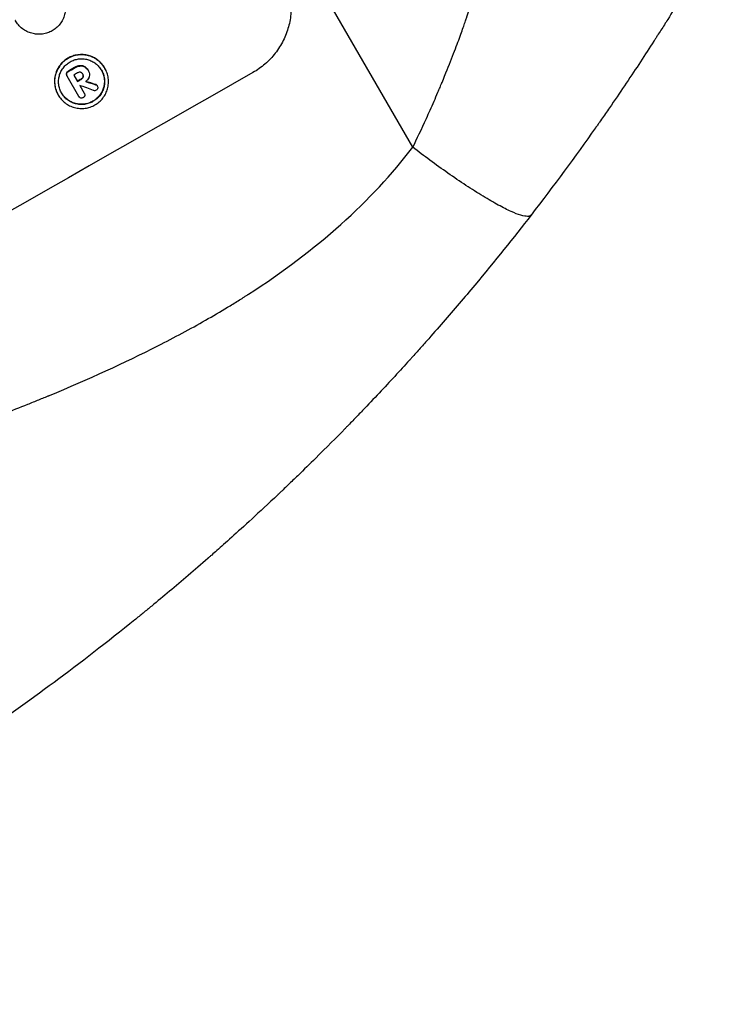
# Model space of a CAD drawing. Units: millimetres. Extents: x -3959 to 4554, y -3943 to 3893.
# Drawn here: x 2555 to 2670, y -1816 to -1655 of the extents above; entities that cross this region are included whole.
import ezdxf

# ---------------------------------------------------------------- set-up
doc = ezdxf.new("R2010")
doc.units = ezdxf.units.MM
doc.header["$LTSCALE"] = 20
doc.layers.add('2d', color=230, linetype='Continuous')

msp = doc.modelspace()

# ---------------------------------------------------------------- linework, layer by layer
at = {"layer": '2d'}
for p, q in [((2618.63, -1676.11), (2445.03, -1375.43)), ((2562.22, -1664.05), (2562.24, -1664.09)), ((2562.48, -1663.73), (2562.51, -1663.78)), ((2563.53, -1663.14), (2563.55, -1663.18)), ((2564.36, -1662.83), (2564.39, -1662.88)), ((2564.85, -1664.16), (2564.88, -1664.2)), ((2565.17, -1662.98), (2565.2, -1663.02)), ((2565.75, -1663.57), (2565.77, -1663.62)), ((2565.8, -1663.66), (2565.82, -1663.7)), ((2568.46, -1663.21), (2568.48, -1663.25)), ((2562.28, -1664.43), (2562.3, -1664.47)), ((2564.24, -1667.82), (2562.32, -1664.5)), ((2563.41, -1664.35), (2564.02, -1665.39)), ((2564.6, -1665), (2564.63, -1665.04)), ((2564.92, -1664.63), (2564.95, -1664.68)), ((2564.39, -1666.03), (2565.13, -1667.31)), ((2565.12, -1667.3), (2565.14, -1667.34)), ((2566.96, -1665.87), (2566.98, -1665.92)), ((2567.22, -1666.07), (2567.25, -1666.11)), ((2560.85, -1667.55), (2560.88, -1667.6)), ((2564.22, -1667.79), (2564.25, -1667.84))]:
    msp.add_line(p, q, dxfattribs=at)
for centre, major_axis, ratio, start_param, end_param in [((2514.42, -1775), (950.9, 549), 0.052336, 1.458313, 1.68328), ((2506.87, -1761.93), (950.9, 549), 0.052336, 1.481, 1.4821), ((2507.34, -1762.75), (950.03, 548.5), 0.052336, 1.480918, 1.481562), ((2507.95, -1763.8), (950.9, 549), 0.052336, 1.481, 1.481643), ((2455.44, -1672.85), (-1537.86, 468.41), 0.024414, 4.64725, 4.648273), ((2508.32, -1764.44), (949.96, 548.46), 0.05234, 1.481543, 1.481556), ((2449.18, -1662), (-1613.79, 601.9), 0.02123, 4.64746, 4.648849)]:
    msp.add_ellipse(centre, major_axis=major_axis, ratio=ratio, start_param=start_param, end_param=end_param, dxfattribs=at)
at = {"layer": '2d', "extrusion": (0, 0, -1)}
for centre, major_axis, ratio, start_param, end_param in [((2506.87, -1761.93), (950.03, 548.5), 0.052336, -1.482019, -1.480918), ((2507.95, -1763.8), (950.03, 548.5), 0.052336, -1.481562, -1.480918), ((2455.44, -1672.85), (-1536.46, 467.98), 0.024414, 1.634956, 1.636019)]:
    msp.add_ellipse(centre, major_axis=major_axis, ratio=ratio, start_param=start_param, end_param=end_param, dxfattribs=at)
at = {"layer": '2d'}
for points, knots in [([(2618.63, -1676.11), (2619.3, -1674.74), (2620.05, -1673.17), (2621.25, -1670.52), (2621.67, -1669.59), (2622.3, -1668.13), (2622.52, -1667.63), (2622.84, -1666.86), (2623.01, -1666.48), (2623.2, -1666.02), (2623.29, -1665.79), (2623.34, -1665.67), (2623.37, -1665.62), (2623.38, -1665.59), (2623.38, -1665.58), (2623.39, -1665.57), (2623.39, -1665.56), (2623.98, -1664.12), (2624.5, -1662.83), (2625.4, -1660.53), (2625.78, -1659.52), (2626.43, -1657.75), (2626.7, -1657), (2627.03, -1656.05), (2627.13, -1655.77), (2627.26, -1655.39), (2627.3, -1655.27), (2627.36, -1655.1), (2627.39, -1655.02), (2627.42, -1654.93), (2627.43, -1654.89), (2627.44, -1654.87), (2627.45, -1654.86), (2627.45, -1654.85), (2627.45, -1654.85), (2627.45, -1654.85), (2627.45, -1654.85), (2628.18, -1652.72), (2628.79, -1650.86), (2629.54, -1648.44), (2629.76, -1647.69), (2630.07, -1646.65), (2630.16, -1646.32), (2630.3, -1645.85), (2630.36, -1645.62), (2630.44, -1645.36), (2630.47, -1645.23), (2630.49, -1645.17), (2630.5, -1645.13), (2630.51, -1645.12), (2630.51, -1645.11), (2630.51, -1645.11), (2630.51, -1645.11), (2630.97, -1643.48), (2631.32, -1642.16), (2631.82, -1640.11), (2631.97, -1639.37), (2632.05, -1638.92)], [0, 0, 0, 0, 0.125, 0.125, 0.1875, 0.1875, 0.21875, 0.21875, 0.234375, 0.242188, 0.246094, 0.248047, 0.249023, 0.249512, 0.249756, 0.249756, 0.25, 0.25, 0.3125, 0.3125, 0.375, 0.375, 0.4375, 0.4375, 0.46875, 0.46875, 0.484375, 0.484375, 0.492188, 0.496094, 0.498047, 0.499023, 0.499512, 0.499756, 0.499878, 0.499878, 0.5, 0.5, 0.625, 0.625, 0.6875, 0.6875, 0.71875, 0.71875, 0.734375, 0.742188, 0.746094, 0.748047, 0.749023, 0.749512, 0.749756, 0.749756, 0.75, 0.75, 0.875, 0.875, 1, 1, 1, 1]), ([(2670.02, -1638.66), (2669.71, -1639.21), (2669.19, -1640.13), (2668.1, -1642.04), (2667.68, -1642.77), (2666.97, -1643.99), (2666.72, -1644.42), (2666.32, -1645.1), (2666.12, -1645.45), (2665.87, -1645.86), (2665.75, -1646.08), (2665.68, -1646.18), (2665.65, -1646.24), (2665.63, -1646.27), (2665.63, -1646.28), (2665.62, -1646.29), (2665.62, -1646.29), (2664.62, -1647.99), (2663.48, -1649.88), (2661.55, -1653.02), (2660.87, -1654.12), (2659.8, -1655.84), (2659.24, -1656.71), (2658.57, -1657.76), (2658.23, -1658.3), (2658.06, -1658.57), (2657.97, -1658.7), (2657.93, -1658.77), (2657.91, -1658.8), (2657.9, -1658.82), (2657.89, -1658.83), (2656.48, -1661.02), (2654.99, -1663.29), (2652.62, -1666.83), (2651.81, -1668.03), (2650.55, -1669.85), (2649.91, -1670.78), (2649.15, -1671.87), (2648.77, -1672.41), (2648.58, -1672.69), (2648.48, -1672.82), (2648.44, -1672.88), (2648.41, -1672.92), (2648.39, -1672.94), (2645.09, -1677.64), (2641.59, -1682.38), (2637.89, -1687.18)], [0, 0, 0, 0, 0.125, 0.125, 0.1875, 0.1875, 0.21875, 0.21875, 0.234375, 0.242188, 0.246094, 0.248047, 0.249023, 0.249512, 0.249756, 0.249756, 0.25, 0.25, 0.375, 0.375, 0.4375, 0.4375, 0.46875, 0.484375, 0.492188, 0.496094, 0.498047, 0.499023, 0.499512, 0.499512, 0.5, 0.5, 0.625, 0.625, 0.6875, 0.6875, 0.71875, 0.734375, 0.742188, 0.746094, 0.748047, 0.749023, 0.749023, 0.75, 0.75, 1, 1, 1, 1]), ([(2597.17, -1647.14), (2597.56, -1647.81), (2597.9, -1648.54), (2598.42, -1650.08), (2598.61, -1650.88), (2598.82, -1652.51), (2598.84, -1653.33), (2598.73, -1654.95), (2598.59, -1655.74), (2598.18, -1657.23), (2597.9, -1657.98), (2597.18, -1659.43), (2596.74, -1660.13), (2595.74, -1661.43), (2595.17, -1662.03), (2593.94, -1663.09), (2593.28, -1663.55), (2592.6, -1663.93)], [37.34434, 37.34434, 37.34434, 37.34434, 39.674569, 39.674569, 42.004798, 42.004798, 44.335028, 44.335028, 46.665257, 46.665257, 49.004353, 49.004353, 51.343448, 51.343448, 53.682544, 53.682544, 56.02164, 56.02164, 56.02164, 56.02164]), ([(2561.47, -1651.13), (2561.48, -1651.14), (2561.49, -1651.16), (2561.63, -1651.41), (2561.75, -1651.67), (2561.94, -1652.22), (2562.01, -1652.5), (2562.08, -1653.08), (2562.09, -1653.38), (2562.05, -1653.95), (2562, -1654.23), (2561.86, -1654.76), (2561.76, -1655.03), (2561.5, -1655.55), (2561.34, -1655.8), (2560.99, -1656.26), (2560.78, -1656.48), (2560.35, -1656.85), (2560.13, -1657), (2559.9, -1657.14)], [13.24212, 13.24212, 13.24212, 13.24212, 13.285202, 13.285202, 14.114605, 14.114605, 14.944009, 14.944009, 15.773412, 15.773412, 16.602815, 16.602815, 17.434191, 17.434191, 18.265567, 18.265567, 19.096943, 19.096943, 19.891154, 19.891154, 19.891154, 19.891154]), ([(2559.9, -1657.14), (2559.67, -1657.27), (2559.42, -1657.38), (2558.88, -1657.56), (2558.6, -1657.63), (2558.01, -1657.7), (2557.71, -1657.71), (2557.13, -1657.67), (2556.85, -1657.62), (2556.32, -1657.47), (2556.05, -1657.37), (2555.53, -1657.12), (2555.27, -1656.96), (2554.81, -1656.61), (2554.59, -1656.4), (2554.21, -1655.97), (2554.05, -1655.73), (2553.91, -1655.49), (2553.9, -1655.48), (2553.9, -1655.47), (2553.89, -1655.46)], [-6.6146, -6.6146, -6.6146, -6.6146, -5.81963, -5.81963, -4.986196, -4.986196, -4.152761, -4.152761, -3.319326, -3.319326, -2.489495, -2.489495, -1.659663, -1.659663, -0.829832, -0.829832, 0, 0, 0, 0.035856, 0.035856, 0.035856, 0.035856]), ([(2568.46, -1663.21), (2568.32, -1662.97), (2568.16, -1662.73), (2567.78, -1662.3), (2567.56, -1662.1), (2567.1, -1661.74), (2566.85, -1661.59), (2566.33, -1661.33), (2566.06, -1661.24), (2565.53, -1661.09), (2565.25, -1661.04), (2564.67, -1661), (2564.38, -1661.01), (2563.8, -1661.08), (2563.51, -1661.15), (2562.97, -1661.34), (2562.71, -1661.45), (2562.23, -1661.73), (2562, -1661.89), (2561.56, -1662.27), (2561.36, -1662.48), (2561, -1662.94), (2560.85, -1663.19), (2560.59, -1663.7), (2560.49, -1663.97), (2560.35, -1664.5), (2560.3, -1664.78), (2560.26, -1665.35), (2560.27, -1665.65), (2560.34, -1666.22), (2560.41, -1666.51), (2560.59, -1667.05), (2560.71, -1667.31), (2560.85, -1667.55)], [13.225885, 13.225885, 13.225885, 13.225885, 14.051586, 14.051586, 14.877287, 14.877287, 15.702988, 15.702988, 16.52869, 16.52869, 17.356352, 17.356352, 18.184014, 18.184014, 19.011676, 19.011676, 19.839338, 19.839338, 20.666847, 20.666847, 21.494355, 21.494355, 22.321864, 22.321864, 23.149372, 23.149372, 23.974972, 23.974972, 24.800572, 24.800572, 25.626172, 25.626172, 26.451771, 26.451771, 26.451771, 26.451771]), ([(2560.88, -1667.6), (2560.74, -1667.36), (2560.62, -1667.1), (2560.43, -1666.56), (2560.37, -1666.27), (2560.29, -1665.69), (2560.28, -1665.4), (2560.32, -1664.83), (2560.37, -1664.55), (2560.52, -1664.02), (2560.62, -1663.75), (2560.87, -1663.24), (2561.03, -1662.99), (2561.38, -1662.52), (2561.59, -1662.31), (2562.02, -1661.94), (2562.25, -1661.77), (2562.73, -1661.5), (2562.99, -1661.38), (2563.54, -1661.2), (2563.83, -1661.13), (2564.41, -1661.06), (2564.7, -1661.05), (2565.28, -1661.09), (2565.56, -1661.14), (2566.09, -1661.28), (2566.36, -1661.38), (2566.88, -1661.64), (2567.13, -1661.79), (2567.59, -1662.15), (2567.8, -1662.35), (2568.18, -1662.78), (2568.35, -1663.01), (2568.62, -1663.49), (2568.74, -1663.75), (2568.93, -1664.29), (2568.99, -1664.58), (2569.07, -1665.16), (2569.08, -1665.45), (2569.04, -1666.02), (2568.99, -1666.3), (2568.84, -1666.83), (2568.75, -1667.1), (2568.49, -1667.61), (2568.33, -1667.86), (2567.98, -1668.32), (2567.78, -1668.54), (2567.34, -1668.91), (2567.11, -1669.08), (2566.63, -1669.35), (2566.37, -1669.47), (2565.82, -1669.65), (2565.54, -1669.72), (2564.96, -1669.79), (2564.66, -1669.8), (2564.09, -1669.76), (2563.8, -1669.71), (2563.27, -1669.57), (2563, -1669.47), (2562.49, -1669.21), (2562.24, -1669.06), (2561.77, -1668.7), (2561.56, -1668.5), (2561.18, -1668.07), (2561.01, -1667.83), (2560.88, -1667.6)], [0, 0, 0, 0, 0.824768, 0.824768, 1.649535, 1.649535, 2.474303, 2.474303, 3.299071, 3.299071, 4.127417, 4.127417, 4.955764, 4.955764, 5.78411, 5.78411, 6.612456, 6.612456, 7.441035, 7.441035, 8.269613, 8.269613, 9.098192, 9.098192, 9.92677, 9.92677, 10.751561, 10.751561, 11.576352, 11.576352, 12.401143, 12.401143, 13.225934, 13.225934, 14.051637, 14.051637, 14.877339, 14.877339, 15.703042, 15.703042, 16.528744, 16.528744, 17.356411, 17.356411, 18.184078, 18.184078, 19.011746, 19.011746, 19.839413, 19.839413, 20.666926, 20.666926, 21.494439, 21.494439, 22.321952, 22.321952, 23.149466, 23.149466, 23.975067, 23.975067, 24.800667, 24.800667, 25.626268, 25.626268, 26.451869, 26.451869, 26.451869, 26.451869]), ([(2561.43, -1667.28), (2561.55, -1667.48), (2561.69, -1667.68), (2562.02, -1668.05), (2562.2, -1668.22), (2562.59, -1668.53), (2562.81, -1668.66), (2563.25, -1668.88), (2563.48, -1668.96), (2563.93, -1669.08), (2564.17, -1669.12), (2564.67, -1669.16), (2564.92, -1669.15), (2565.41, -1669.09), (2565.66, -1669.03), (2566.12, -1668.87), (2566.34, -1668.77), (2566.75, -1668.54), (2566.95, -1668.4), (2567.32, -1668.08), (2567.5, -1667.9), (2567.8, -1667.51), (2567.93, -1667.29), (2568.15, -1666.85), (2568.24, -1666.62), (2568.36, -1666.17), (2568.4, -1665.93), (2568.44, -1665.44), (2568.43, -1665.19), (2568.36, -1664.7), (2568.31, -1664.46), (2568.15, -1663.99), (2568.05, -1663.77), (2567.81, -1663.37), (2567.67, -1663.17), (2567.35, -1662.8), (2567.17, -1662.62), (2566.77, -1662.32), (2566.56, -1662.19), (2566.12, -1661.97), (2565.89, -1661.89), (2565.43, -1661.76), (2565.19, -1661.72), (2564.7, -1661.69), (2564.45, -1661.69), (2563.95, -1661.76), (2563.71, -1661.81), (2563.24, -1661.97), (2563.02, -1662.07), (2562.61, -1662.31), (2562.41, -1662.45), (2562.04, -1662.77), (2561.87, -1662.95), (2561.56, -1663.34), (2561.43, -1663.55), (2561.21, -1664), (2561.13, -1664.22), (2561, -1664.68), (2560.96, -1664.91), (2560.93, -1665.4), (2560.93, -1665.65), (2561, -1666.15), (2561.06, -1666.39), (2561.22, -1666.85), (2561.32, -1667.07), (2561.43, -1667.28)], [0, 0, 0, 0, 0.704911, 0.704911, 1.409822, 1.409822, 2.114733, 2.114733, 2.819644, 2.819644, 3.526191, 3.526191, 4.232739, 4.232739, 4.939286, 4.939286, 5.645833, 5.645833, 6.352492, 6.352492, 7.059152, 7.059152, 7.765811, 7.765811, 8.47247, 8.47247, 9.177455, 9.177455, 9.88244, 9.88244, 10.587426, 10.587426, 11.292411, 11.292411, 11.996622, 11.996622, 12.700834, 12.700834, 13.405046, 13.405046, 14.109258, 14.109258, 14.81669, 14.81669, 15.524123, 15.524123, 16.231555, 16.231555, 16.938988, 16.938988, 17.646251, 17.646251, 18.353515, 18.353515, 19.060778, 19.060778, 19.768041, 19.768041, 20.472236, 20.472236, 21.176431, 21.176431, 21.880626, 21.880626, 22.58482, 22.58482, 22.58482, 22.58482]), ([(2567.92, -1663.55), (2568.03, -1663.74), (2568.12, -1663.96), (2568.28, -1664.41), (2568.34, -1664.66), (2568.4, -1665.15), (2568.41, -1665.4), (2568.37, -1665.89), (2568.33, -1666.13), (2568.21, -1666.58), (2568.13, -1666.81), (2567.91, -1667.25), (2567.78, -1667.46), (2567.47, -1667.85), (2567.3, -1668.03), (2566.93, -1668.36), (2566.73, -1668.5), (2566.32, -1668.73), (2566.1, -1668.83), (2565.63, -1668.99), (2565.39, -1669.04), (2564.89, -1669.11), (2564.64, -1669.11), (2564.15, -1669.08), (2563.91, -1669.04), (2563.45, -1668.91), (2563.22, -1668.83), (2562.78, -1668.61), (2562.57, -1668.48), (2562.17, -1668.18), (2561.99, -1668.01), (2561.67, -1667.64), (2561.54, -1667.45), (2561.42, -1667.26)], [11.318653, 11.318653, 11.318653, 11.318653, 11.997352, 11.997352, 12.702336, 12.702336, 13.40732, 13.40732, 14.112304, 14.112304, 14.818959, 14.818959, 15.525614, 15.525614, 16.232269, 16.232269, 16.938924, 16.938924, 17.645467, 17.645467, 18.35201, 18.35201, 19.058553, 19.058553, 19.765097, 19.765097, 20.470007, 20.470007, 21.174917, 21.174917, 21.879827, 21.879827, 22.558468, 22.558468, 22.558468, 22.558468]), ([(2562.22, -1664.05), (2562.2, -1664.11), (2562.2, -1664.17), (2562.22, -1664.3), (2562.24, -1664.37), (2562.28, -1664.43)], [-0.3763437, -0.3763437, -0.3763437, -0.3763437, -0.2014471, -0.2014471, 0, 0, 0, 0]), ([(2562.48, -1663.73), (2562.47, -1663.74), (2562.46, -1663.74), (2562.4, -1663.78), (2562.35, -1663.83), (2562.26, -1663.93), (2562.23, -1663.99), (2562.22, -1664.05)], [2.3263285, 2.3263285, 2.3263285, 2.3263285, 2.3580981, 2.3580981, 2.5550298, 2.5550298, 2.7366896, 2.7366896, 2.7366896, 2.7366896]), ([(2562.32, -1664.5), (2562.31, -1664.49), (2562.31, -1664.48), (2562.3, -1664.47), (2562.27, -1664.41), (2562.24, -1664.35), (2562.23, -1664.21), (2562.23, -1664.15), (2562.24, -1664.09)], [-0.0327976, -0.0327976, -0.0327976, -0.0327976, 0, 0, 0, 0.2012403, 0.2012403, 0.3763363, 0.3763363, 0.3763363, 0.3763363]), ([(2562.24, -1664.09), (2562.26, -1664.04), (2562.29, -1663.98), (2562.37, -1663.87), (2562.43, -1663.83), (2562.49, -1663.79), (2562.5, -1663.78), (2562.51, -1663.78)], [0.4074324, 0.4074324, 0.4074324, 0.4074324, 0.5890929, 0.5890929, 0.786026, 0.786026, 0.8177958, 0.8177958, 0.8177958, 0.8177958]), ([(2564.36, -1662.83), (2564.23, -1662.85), (2564.11, -1662.88), (2563.84, -1662.97), (2563.71, -1663.03), (2563.56, -1663.12), (2563.55, -1663.13), (2563.53, -1663.14)], [9.6045258, 9.6045258, 9.6045258, 9.6045258, 9.9700359, 9.9700359, 10.4040634, 10.4040634, 10.4667154, 10.4667154, 10.4667154, 10.4667154]), ([(2563.55, -1663.18), (2563.57, -1663.17), (2563.59, -1663.16), (2563.73, -1663.08), (2563.87, -1663.02), (2564.13, -1662.93), (2564.26, -1662.9), (2564.39, -1662.88)], [3.4051931, 3.4051931, 3.4051931, 3.4051931, 3.4678462, 3.4678462, 3.9023464, 3.9023464, 4.2674424, 4.2674424, 4.2674424, 4.2674424]), ([(2564.5, -1663.9), (2564.44, -1663.89), (2564.37, -1663.89), (2564.21, -1663.91), (2564.13, -1663.94), (2564.05, -1663.98), (2564.04, -1663.99), (2564.03, -1664)], [2.4993947, 2.4993947, 2.4993947, 2.4993947, 2.6944113, 2.6944113, 2.9396749, 2.9396749, 2.977076, 2.977076, 2.977076, 2.977076]), ([(2565.17, -1662.98), (2565.08, -1662.93), (2564.98, -1662.89), (2564.73, -1662.82), (2564.56, -1662.8), (2564.38, -1662.83), (2564.37, -1662.83), (2564.36, -1662.83)], [4.3570957, 4.3570957, 4.3570957, 4.3570957, 4.6623212, 4.6623212, 5.1298309, 5.1298309, 5.1648949, 5.1648949, 5.1648949, 5.1648949]), ([(2564.39, -1662.88), (2564.4, -1662.87), (2564.41, -1662.87), (2564.59, -1662.85), (2564.76, -1662.86), (2565, -1662.93), (2565.1, -1662.97), (2565.2, -1663.02)], [2.2981813, 2.2981813, 2.2981813, 2.2981813, 2.333246, 2.333246, 2.8007594, 2.8007594, 3.1059841, 3.1059841, 3.1059841, 3.1059841]), ([(2564.88, -1664.2), (2564.87, -1664.19), (2564.87, -1664.18), (2564.83, -1664.11), (2564.78, -1664.05), (2564.66, -1663.96), (2564.59, -1663.93), (2564.51, -1663.91), (2564.51, -1663.91), (2564.5, -1663.9)], [1.6536526, 1.6536526, 1.6536526, 1.6536526, 1.6903308, 1.6903308, 1.901375, 1.901375, 2.1124191, 2.1124191, 2.1327462, 2.1327462, 2.1327462, 2.1327462]), ([(2564.88, -1664.2), (2564.91, -1664.26), (2564.93, -1664.33), (2564.95, -1664.47), (2564.94, -1664.56), (2564.92, -1664.63), (2564.92, -1664.63), (2564.92, -1664.63)], [1.8217286, 1.8217286, 1.8217286, 1.8217286, 2.0226342, 2.0226342, 2.2469257, 2.2469257, 2.253299, 2.253299, 2.253299, 2.253299]), ([(2564.95, -1664.68), (2564.95, -1664.68), (2564.95, -1664.67), (2564.97, -1664.6), (2564.98, -1664.52), (2564.95, -1664.36), (2564.93, -1664.29), (2564.89, -1664.22), (2564.88, -1664.21), (2564.88, -1664.2)], [1.3433888, 1.3433888, 1.3433888, 1.3433888, 1.3492875, 1.3492875, 1.5738185, 1.5738185, 1.7983494, 1.7983494, 1.8217353, 1.8217353, 1.8217353, 1.8217353]), ([(2565.75, -1663.57), (2565.69, -1663.48), (2565.63, -1663.39), (2565.48, -1663.22), (2565.4, -1663.15), (2565.27, -1663.04), (2565.22, -1663.01), (2565.17, -1662.98)], [5.0800012, 5.0800012, 5.0800012, 5.0800012, 5.3967945, 5.3967945, 5.7135879, 5.7135879, 5.877684, 5.877684, 5.877684, 5.877684]), ([(2565.2, -1663.02), (2565.25, -1663.05), (2565.29, -1663.09), (2565.43, -1663.19), (2565.51, -1663.27), (2565.66, -1663.44), (2565.72, -1663.52), (2565.78, -1663.63), (2565.79, -1663.65), (2565.8, -1663.67)], [4.2823363, 4.2823363, 4.2823363, 4.2823363, 4.4464333, 4.4464333, 4.7632266, 4.7632266, 5.0800198, 5.0800198, 5.1456637, 5.1456637, 5.1456637, 5.1456637]), ([(2565.8, -1663.67), (2565.81, -1663.68), (2565.82, -1663.69), (2565.89, -1663.83), (2565.95, -1663.98), (2565.99, -1664.29), (2565.97, -1664.45), (2565.93, -1664.62), (2565.92, -1664.65), (2565.91, -1664.68)], [3.512239, 3.512239, 3.512239, 3.512239, 3.543103, 3.543103, 3.984992, 3.984992, 4.426881, 4.426881, 4.527264, 4.527264, 4.527264, 4.527264]), ([(2564.92, -1664.63), (2564.9, -1664.7), (2564.86, -1664.76), (2564.77, -1664.89), (2564.7, -1664.95), (2564.62, -1664.99), (2564.61, -1665), (2564.6, -1665)], [2.5496994, 2.5496994, 2.5496994, 2.5496994, 2.7511125, 2.7511125, 3.0018273, 3.0018273, 3.0277416, 3.0277416, 3.0277416, 3.0277416]), ([(2564.63, -1665.04), (2564.64, -1665.04), (2564.64, -1665.04), (2564.72, -1664.99), (2564.79, -1664.93), (2564.89, -1664.81), (2564.93, -1664.74), (2564.95, -1664.68)], [0.9746831, 0.9746831, 0.9746831, 0.9746831, 1.0005972, 1.0005972, 1.2510473, 1.2510473, 1.4527149, 1.4527149, 1.4527149, 1.4527149]), ([(2565.91, -1664.68), (2565.89, -1664.73), (2565.87, -1664.77), (2565.8, -1664.92), (2565.74, -1665.02), (2565.6, -1665.2), (2565.52, -1665.28), (2565.41, -1665.38), (2565.38, -1665.4), (2565.35, -1665.42)], [6.6549043, 6.6549043, 6.6549043, 6.6549043, 6.7963352, 6.7963352, 7.120817, 7.120817, 7.4452989, 7.4452989, 7.5443115, 7.5443115, 7.5443115, 7.5443115]), ([(2565.13, -1667.31), (2565.13, -1667.32), (2565.14, -1667.33), (2565.18, -1667.4), (2565.2, -1667.46), (2565.22, -1667.6), (2565.21, -1667.67), (2565.19, -1667.76), (2565.18, -1667.79), (2565.16, -1667.82)], [1.5278396, 1.5278396, 1.5278396, 1.5278396, 1.5582399, 1.5582399, 1.7525957, 1.7525957, 1.9469515, 1.9469515, 2.0370276, 2.0370276, 2.0370276, 2.0370276]), ([(2567.07, -1666.82), (2567.07, -1666.82), (2567.07, -1666.82), (2567.01, -1666.85), (2566.94, -1666.88), (2566.8, -1666.9), (2566.73, -1666.89), (2566.66, -1666.87), (2566.65, -1666.87), (2566.64, -1666.86)], [2.3864588, 2.3864588, 2.3864588, 2.3864588, 2.3877472, 2.3877472, 2.5869631, 2.5869631, 2.7861791, 2.7861791, 2.8180413, 2.8180413, 2.8180413, 2.8180413]), ([(2567.22, -1666.07), (2567.2, -1666.02), (2567.16, -1665.98), (2567.07, -1665.92), (2567.02, -1665.89), (2566.96, -1665.87), (2566.96, -1665.87), (2566.96, -1665.87)], [1.3443655, 1.3443655, 1.3443655, 1.3443655, 1.49245, 1.49245, 1.6581011, 1.6581011, 1.670011, 1.670011, 1.670011, 1.670011]), ([(2566.98, -1665.92), (2566.99, -1665.92), (2566.99, -1665.92), (2567.05, -1665.94), (2567.1, -1665.96), (2567.19, -1666.03), (2567.22, -1666.07), (2567.25, -1666.11)], [0.9835961, 0.9835961, 0.9835961, 0.9835961, 0.9958634, 0.9958634, 1.1613337, 1.1613337, 1.3092377, 1.3092377, 1.3092377, 1.3092377]), ([(2567.31, -1666.5), (2567.3, -1666.51), (2567.3, -1666.51), (2567.29, -1666.58), (2567.26, -1666.64), (2567.17, -1666.75), (2567.12, -1666.79), (2567.07, -1666.82)], [1.8814033, 1.8814033, 1.8814033, 1.8814033, 1.895202, 1.895202, 2.0852463, 2.0852463, 2.274063, 2.274063, 2.274063, 2.274063]), ([(2567.25, -1666.11), (2567.28, -1666.17), (2567.31, -1666.24), (2567.33, -1666.37), (2567.32, -1666.44), (2567.31, -1666.5)], [1.6385812, 1.6385812, 1.6385812, 1.6385812, 1.8385702, 1.8385702, 2.029363, 2.029363, 2.029363, 2.029363]), ([(2564.55, -1668.09), (2564.49, -1668.07), (2564.44, -1668.04), (2564.33, -1667.96), (2564.28, -1667.9), (2564.25, -1667.84), (2564.24, -1667.83), (2564.24, -1667.83), (2564.24, -1667.82)], [-0.3804717, -0.3804717, -0.3804717, -0.3804717, -0.2112577, -0.2112577, 0, 0, 0, 0.0185672, 0.0185672, 0.0185672, 0.0185672]), ([(2564.95, -1668.03), (2564.94, -1668.03), (2564.94, -1668.04), (2564.88, -1668.07), (2564.81, -1668.09), (2564.68, -1668.11), (2564.61, -1668.11), (2564.55, -1668.09), (2564.55, -1668.09), (2564.55, -1668.09)], [2.2534449, 2.2534449, 2.2534449, 2.2534449, 2.2731342, 2.2731342, 2.4629712, 2.4629712, 2.6528081, 2.6528081, 2.6568152, 2.6568152, 2.6568152, 2.6568152]), ([(2565.16, -1667.82), (2565.15, -1667.84), (2565.13, -1667.86), (2565.07, -1667.94), (2565.02, -1667.99), (2564.95, -1668.03), (2564.95, -1668.03), (2564.95, -1668.03)], [2.175943, 2.175943, 2.175943, 2.175943, 2.25539, 2.25539, 2.460684, 2.460684, 2.4704139, 2.4704139, 2.4704139, 2.4704139]), ([(2376.67, -1815.81), (2382.14, -1815.11), (2387.72, -1813.82), (2396.22, -1811.03), (2399.08, -1809.96), (2403.4, -1808.12), (2405.57, -1807.15), (2408.12, -1805.93), (2409.39, -1805.29), (2410.03, -1804.97), (2410.35, -1804.8), (2410.51, -1804.72), (2410.59, -1804.68), (2410.63, -1804.66), (2410.65, -1804.65), (2410.66, -1804.64), (2410.67, -1804.64), (2415.27, -1802.27), (2420.09, -1799.44), (2427.65, -1794.5), (2430.23, -1792.74), (2434.18, -1789.93), (2436.17, -1788.48), (2438.54, -1786.71), (2439.73, -1785.81), (2440.33, -1785.35), (2440.63, -1785.12), (2440.78, -1785.01), (2440.85, -1784.95), (2440.89, -1784.92), (2440.91, -1784.91), (2440.92, -1784.9), (2440.92, -1784.9), (2442.81, -1783.45), (2444.91, -1781.8), (2448.4, -1779.02), (2449.61, -1778.05), (2451.53, -1776.5), (2452.5, -1775.71), (2453.68, -1774.75), (2454.28, -1774.27), (2454.58, -1774.02), (2454.73, -1773.9), (2454.8, -1773.83), (2454.84, -1773.8), (2454.86, -1773.79), (2454.87, -1773.78), (2454.87, -1773.78), (2454.87, -1773.78), (2458.96, -1770.43), (2462.14, -1767.84), (2465.53, -1765.08), (2466.43, -1764.35), (2467.44, -1763.53), (2467.72, -1763.3), (2468.05, -1763.03), (2468.2, -1762.91), (2468.33, -1762.81), (2468.39, -1762.76), (2468.41, -1762.74), (2468.42, -1762.73), (2468.43, -1762.73), (2468.43, -1762.72), (2468.43, -1762.72), (2468.43, -1762.72), (2468.44, -1762.72), (2468.43, -1762.72), (2470.98, -1760.68), (2473.39, -1758.79), (2476.78, -1756.2), (2477.88, -1755.37), (2479.47, -1754.19), (2480.25, -1753.61), (2481.14, -1752.97), (2481.57, -1752.65), (2481.79, -1752.49), (2481.9, -1752.42), (2481.96, -1752.38), (2481.98, -1752.36), (2481.99, -1752.35), (2482, -1752.34), (2482, -1752.34), (2484.46, -1750.58), (2486.86, -1748.94), (2490.36, -1746.65), (2491.52, -1745.92), (2493.79, -1744.52), (2494.92, -1743.85), (2498.24, -1741.94), (2500.58, -1740.67), (2504.29, -1738.79), (2506.19, -1737.86), (2508.49, -1736.78), (2509.67, -1736.24), (2510.26, -1735.97), (2510.55, -1735.83), (2510.7, -1735.77), (2510.78, -1735.73), (2510.81, -1735.72), (2510.83, -1735.71), (2510.84, -1735.7), (2510.85, -1735.7), (2513.03, -1734.72), (2515.43, -1733.69), (2519.34, -1732.07), (2520.7, -1731.52), (2522.82, -1730.68), (2523.9, -1730.25), (2525.19, -1729.74), (2525.85, -1729.49), (2526.18, -1729.36), (2526.34, -1729.3), (2526.42, -1729.26), (2526.47, -1729.25), (2526.49, -1729.24), (2526.5, -1729.24), (2526.5, -1729.24), (2526.5, -1729.23), (2526.51, -1729.23), (2526.7, -1729.16), (2528.15, -1728.61), (2532.23, -1727.07), (2533.9, -1726.44), (2536.89, -1725.31), (2537.96, -1724.9), (2539.69, -1724.25), (2540.59, -1723.92), (2541.68, -1723.5), (2542.24, -1723.29), (2542.53, -1723.18), (2542.67, -1723.13), (2542.74, -1723.1), (2542.77, -1723.09), (2542.79, -1723.08), (2542.8, -1723.08), (2542.81, -1723.08), (2546.14, -1721.82), (2549.19, -1720.65), (2553.34, -1719.03), (2554.66, -1718.51), (2556.53, -1717.75), (2557.44, -1717.39), (2558.45, -1716.97), (2558.95, -1716.77), (2559.19, -1716.67), (2559.31, -1716.62), (2559.37, -1716.59), (2559.4, -1716.58), (2559.42, -1716.57), (2559.43, -1716.57), (2559.43, -1716.57), (2565.83, -1713.92), (2571.72, -1711.22), (2579.83, -1707.1), (2582.41, -1705.71), (2586.09, -1703.61), (2587.89, -1702.56), (2589.9, -1701.32), (2590.89, -1700.7), (2591.38, -1700.38), (2591.62, -1700.23), (2591.74, -1700.15), (2591.8, -1700.11), (2591.83, -1700.09), (2591.85, -1700.08), (2591.85, -1700.08), (2591.86, -1700.08), (2603.02, -1692.87), (2611.94, -1684.89), (2618.63, -1676.11)], [0, 0, 0, 0, 0.0625, 0.0625, 0.09375, 0.09375, 0.109375, 0.117187, 0.121094, 0.123047, 0.124023, 0.124512, 0.124756, 0.124878, 0.124939, 0.124939, 0.125, 0.125, 0.1875, 0.1875, 0.21875, 0.21875, 0.234375, 0.242187, 0.246094, 0.248047, 0.249023, 0.249512, 0.249756, 0.249878, 0.249939, 0.249939, 0.25, 0.25, 0.28125, 0.28125, 0.296875, 0.296875, 0.304687, 0.308594, 0.310547, 0.311523, 0.312012, 0.312256, 0.312378, 0.312439, 0.312469, 0.312469, 0.3125, 0.3125, 0.34375, 0.34375, 0.359375, 0.359375, 0.367187, 0.367187, 0.371094, 0.373047, 0.374023, 0.374512, 0.374756, 0.374878, 0.374939, 0.374969, 0.374985, 0.374985, 0.375, 0.375, 0.40625, 0.40625, 0.421875, 0.421875, 0.429687, 0.433594, 0.435547, 0.436523, 0.437012, 0.437256, 0.437378, 0.437439, 0.437439, 0.4375, 0.4375, 0.46875, 0.46875, 0.484375, 0.484375, 0.5, 0.5, 0.53125, 0.53125, 0.546875, 0.554687, 0.558594, 0.560547, 0.561523, 0.562012, 0.562256, 0.562378, 0.562439, 0.562439, 0.5625, 0.5625, 0.59375, 0.59375, 0.609375, 0.609375, 0.617187, 0.621094, 0.623047, 0.624023, 0.624512, 0.624756, 0.624878, 0.624939, 0.624969, 0.624985, 0.624985, 0.625, 0.625, 0.65625, 0.65625, 0.671875, 0.671875, 0.679687, 0.679687, 0.683594, 0.685547, 0.686523, 0.687012, 0.687256, 0.687378, 0.687439, 0.687469, 0.687469, 0.6875, 0.6875, 0.71875, 0.71875, 0.734375, 0.734375, 0.742187, 0.746094, 0.748047, 0.749023, 0.749512, 0.749756, 0.749878, 0.749939, 0.749939, 0.75, 0.75, 0.8125, 0.8125, 0.84375, 0.84375, 0.859375, 0.867187, 0.871094, 0.873047, 0.874023, 0.874512, 0.874756, 0.874878, 0.874939, 0.874939, 0.875, 0.875, 1, 1, 1, 1]), ([(2637.89, -1687.18), (2635.06, -1690.84), (2632.01, -1694.65), (2627.07, -1700.58), (2625.36, -1702.59), (2622.7, -1705.65), (2621.8, -1706.67), (2620.43, -1708.22), (2619.73, -1709), (2618.91, -1709.92), (2618.5, -1710.37), (2618.29, -1710.6), (2618.19, -1710.72), (2618.14, -1710.78), (2618.12, -1710.8), (2618.1, -1710.82), (2618.09, -1710.83), (2616.54, -1712.54), (2614.89, -1714.33), (2612.27, -1717.12), (2611.37, -1718.07), (2609.98, -1719.52), (2609.28, -1720.25), (2608.44, -1721.12), (2608.01, -1721.55), (2607.8, -1721.77), (2607.69, -1721.88), (2607.64, -1721.94), (2607.61, -1721.96), (2607.6, -1721.97), (2607.6, -1721.98), (2607.59, -1721.99), (2606.2, -1723.41), (2604.6, -1725.02), (2601.88, -1727.72), (2600.91, -1728.66), (2599.38, -1730.14), (2598.85, -1730.65), (2598.05, -1731.42), (2597.64, -1731.81), (2597.15, -1732.28), (2596.9, -1732.51), (2596.78, -1732.63), (2596.72, -1732.69), (2596.69, -1732.72), (2596.67, -1732.73), (2596.66, -1732.74), (2596.66, -1732.74), (2596.66, -1732.74), (2593.56, -1735.67), (2591.04, -1737.97), (2588.18, -1740.55), (2587.37, -1741.26), (2586.41, -1742.11), (2586.12, -1742.36), (2585.76, -1742.69), (2585.59, -1742.83), (2585.42, -1742.98), (2585.34, -1743.05), (2585.3, -1743.08), (2585.28, -1743.1), (2585.27, -1743.11), (2585.27, -1743.11), (2585.27, -1743.11), (2585.27, -1743.12), (2585.27, -1743.12), (2583.08, -1745.03), (2580.99, -1746.82), (2578.02, -1749.32), (2577.05, -1750.12), (2575.64, -1751.28), (2574.95, -1751.85), (2574.16, -1752.49), (2573.76, -1752.81), (2573.57, -1752.97), (2573.47, -1753.05), (2573.42, -1753.09), (2573.4, -1753.11), (2573.39, -1753.11), (2573.38, -1753.12), (2573.38, -1753.12), (2568.84, -1756.79), (2564.44, -1760.19), (2555.96, -1766.48), (2551.88, -1769.38), (2547.98, -1772.05)], [0, 0, 0, 0, 0.125, 0.125, 0.1875, 0.1875, 0.21875, 0.21875, 0.234375, 0.242187, 0.246094, 0.248047, 0.249023, 0.249512, 0.249756, 0.249756, 0.25, 0.25, 0.3125, 0.3125, 0.34375, 0.34375, 0.359375, 0.367187, 0.371094, 0.373047, 0.374023, 0.374512, 0.374756, 0.374878, 0.374878, 0.375, 0.375, 0.4375, 0.4375, 0.46875, 0.46875, 0.484375, 0.484375, 0.492187, 0.496094, 0.498047, 0.499023, 0.499512, 0.499756, 0.499878, 0.499939, 0.499939, 0.5, 0.5, 0.5625, 0.5625, 0.59375, 0.59375, 0.609375, 0.609375, 0.617187, 0.621094, 0.623047, 0.624023, 0.624512, 0.624756, 0.624878, 0.624939, 0.624939, 0.625, 0.625, 0.6875, 0.6875, 0.71875, 0.71875, 0.734375, 0.742187, 0.746094, 0.748047, 0.749023, 0.749512, 0.749756, 0.749878, 0.749878, 0.75, 0.75, 0.875, 0.875, 1, 1, 1, 1])]:
    msp.add_open_spline(points, degree=3, knots=knots, dxfattribs=at)
for points in [[(2564.85, -1664.15), (2564.85, -1664.15), (2564.85, -1664.15), (2564.85, -1664.16)], [(2565.12, -1667.3), (2565.11, -1667.29), (2565.11, -1667.28), (2565.1, -1667.27)], [(2564.21, -1667.78), (2564.21, -1667.78), (2564.22, -1667.79), (2564.22, -1667.79)]]:
    msp.add_open_spline(points, degree=3, dxfattribs=at)
msp.add_rational_spline([(2637.89, -1687.18), (2636.04, -1689.57), (2618.63, -1676.11)], [1, 0.707057223212, 1], degree=2, dxfattribs=at)

doc.saveas('drawing.dxf')
